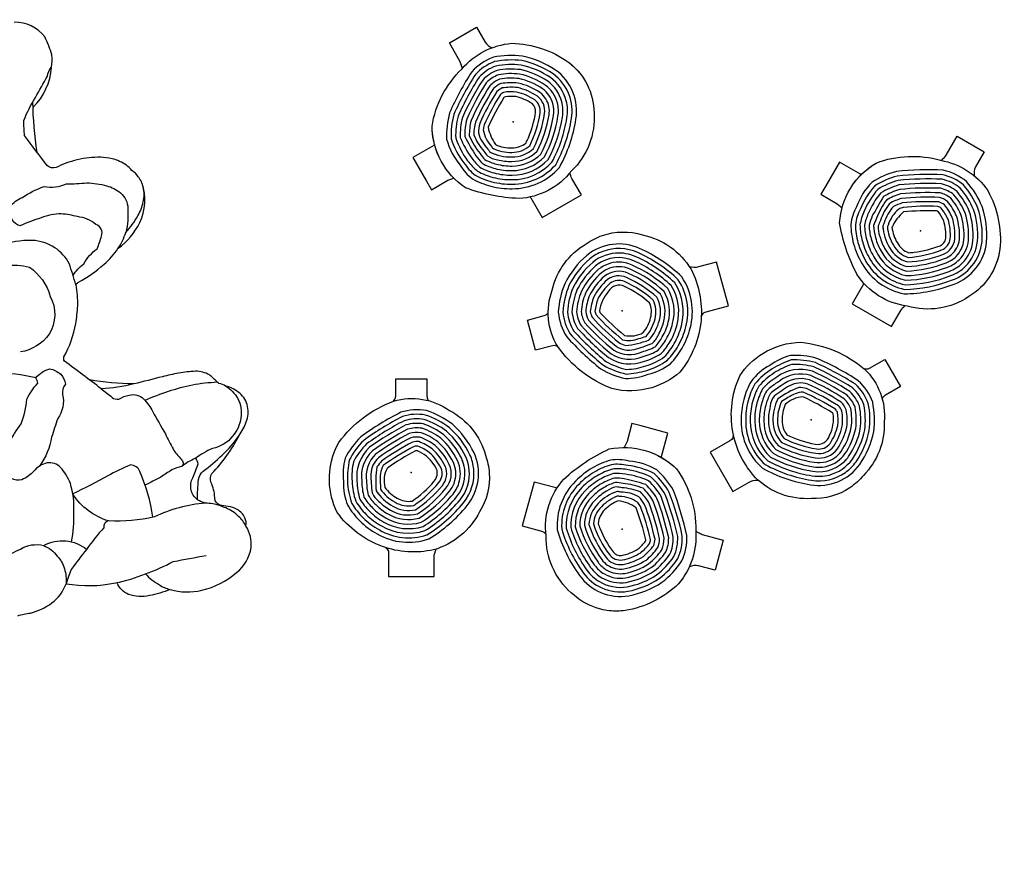
# Model space of a CAD drawing. Extents: x -13066 to 11593, y -10943 to 10353.
# Drawn here: x 983 to 3732, y 3141 to 5458 of the extents above; entities that cross this region are included whole.
import ezdxf

# ---------------------------------------------------------------- set-up
doc = ezdxf.new("R2010")
doc.units = 0
doc.header["$LTSCALE"] = 500
doc.header["$MEASUREMENT"] = 0
doc.layers.get('0').update_dxf_attribs({"linetype": 'CONTINUOUS'})
doc.layers.get('Defpoints').update_dxf_attribs({"linetype": 'CONTINUOUS'})
for name, color, linetype in [('PW_CHECK', 220, 'CONTINUOUS'), ('PW_DIMS_ASTM', 30, 'CONTINUOUS'), ('PW_STRUCTURE', 140, 'CONTINUOUS')]:
    doc.layers.add(name, color=color, linetype=linetype)
doc.styles.get("Standard").update_dxf_attribs({"font": 'tahoma.ttf', "width": 0.9})
doc.dimstyles.new('PW_Metric', dxfattribs={"dimtxt": 175, "dimasz": 120, "dimexe": 50, "dimexo": 100, "dimgap": 80, "dimtad": 0, "dimtih": 1, "dimtoh": 1, "dimlfac": 0.001, "dimrnd": 0.01, "dimzin": 0, "dimtxsty": 'Standard', "dimblk": 'DOT', "dimcen": 0.09, "dimse1": 1, "dimse2": 1, "dimadec": 0, "dimazin": 0, "dimtfac": 1, "dimtofl": 0, "dimtmove": 0, "dimatfit": 3, "dimfxl": 1, "dimtolj": 1, "dimtzin": 0, "dimarcsym": 0})

# ---------------------------------------------------------------- blocks, each defined once
blk = doc.blocks.new('_Dot')
at = {"color": 0, "linetype": 'ByBlock', "lineweight": -2}
blk.add_line((-0.5, 0), (-1, 0), dxfattribs=at)
at = {"color": 0, "linetype": 'ByBlock', "const_width": 0.5}
blk.add_lwpolyline([(-0.25, 0, 1), (0.25, 0, 1)], format="xyb", close=True, dxfattribs=at)
blk = doc.blocks.new('*D4')
at = {"layer": 'Defpoints', "color": 0, "transparency": 16777216}
for p in [(11533.3, 10238), (-12010.4, -2116.3), (11533.3, -2781.3)]:
    blk.add_point(p, dxfattribs=at)
at = {"layer": 'PW_DIMS_ASTM', "color": 0, "lineweight": -2, "transparency": 16777216}
for p, q in [((-11890.4, 10238), (-657.6, 10238)), ((11413.3, 10238), (180.5, 10238))]:
    blk.add_line(p, q, dxfattribs=at)
at = {"layer": 'PW_DIMS_ASTM', "color": 0, "lineweight": -2, "transparency": 16777216, "xscale": 120, "yscale": 120, "zscale": 120, "rotation": 180}
blk.add_blockref('_Dot', (-12010.4, 10238), dxfattribs=at)
at = {"layer": 'PW_DIMS_ASTM', "color": 0, "lineweight": -2, "transparency": 16777216, "xscale": 120, "yscale": 120, "zscale": 120}
blk.add_blockref('_Dot', (11533.3, 10238), dxfattribs=at)
at = {"layer": 'PW_DIMS_ASTM', "color": 0, "transparency": 16777216, "insert": (-238.6, 10238), "char_height": 175, "attachment_point": 5}
blk.add_mtext('\\A1;23,54M', dxfattribs=at)
blk = doc.blocks.new('*D5')
at = {"layer": 'Defpoints', "color": 0, "transparency": 16777216}
for p in [(-1912, 9628.4), (-12670.8, -10882.6), (1058.6, -10882.6)]:
    blk.add_point(p, dxfattribs=at)
at = {"layer": 'PW_DIMS_ASTM', "color": 0, "lineweight": -2, "transparency": 16777216}
for p, q in [((-12670.8, 9508.4), (-12670.8, -436)), ((-12670.8, -10762.6), (-12670.8, -818.2))]:
    blk.add_line(p, q, dxfattribs=at)
at = {"layer": 'PW_DIMS_ASTM', "color": 0, "lineweight": -2, "transparency": 16777216, "xscale": 120, "yscale": 120, "zscale": 120}
for p, rotation in [((-12670.8, 9628.4), 90), ((-12670.8, -10882.6), 270)]:
    blk.add_blockref('_Dot', p, dxfattribs=dict(at, rotation=rotation))
at = {"layer": 'PW_DIMS_ASTM', "color": 0, "transparency": 16777216, "insert": (-12670.8, -627.1), "char_height": 175, "attachment_point": 5}
blk.add_mtext('\\A1;20,51M', dxfattribs=at)

msp = doc.modelspace()

# ---------------------------------------------------------------- linework, layer by layer
at = {"layer": 'PW_CHECK'}
for p in [(2360.463, 5172.436), (3497.992, 4867.636), (2665.263, 4644.507), (3193.192, 4339.707), (2076.435, 4192.683), (2665.263, 4034.907)]:
    msp.add_point(p, dxfattribs=at)
at = {"layer": 'PW_STRUCTURE', "elevation": 1524}
for points in [[(977.54, 3793.036, -0.05018929), (1013.166, 3800.476, 0.09518448), (1072.837, 3828.588, 0.14855918), (1112.608, 3882.445, 0.09423568), (1250.689, 3884.8, 0.04338348), (1334.225, 3909.974, 0.08779889), (1373.044, 3879.521, 0.10959328), (1402.959, 3866.606, 0.13842955), (1491.82, 3864.401, 0.12235524), (1588.559, 3913.622, 0.17994537), (1629.231, 3983.366, 0.16476775), (1614.828, 4043.535, 0.08967342), (1594.092, 4070.308, 0.09865719), (1558.226, 4094.065, 0.00543024), (1541.625, 4100.617), (1541.625, 4100.617, 0.06462945), (1501.767, 4107.571, -0.11671025), (1479.611, 4117.087, -0.02941918), (1482.491, 4173.705, -0.15369065), (1495.504, 4196.716, 0.02884309), (1548.345, 4241.465, 0.05847343), (1595.367, 4296.326, 0.07413043), (1615.731, 4334.459, 0.14167157), (1619.396, 4377.146, 0.17152436), (1597.281, 4414.374, 0.11471885), (1557.888, 4434.515, 0.09931534), (1539.377, 4441.833, -0.00271527), (1534.54, 4444.93, 0.05658253), (1513.2, 4465.445, 0.14098351), (1473.899, 4475.658, 0.03402526), (1426.588, 4470.8, 0.00294375), (1381.558, 4460.6, -0.00477802), (1301.665, 4440.253, -0.05117589), (1210.646, 4426.796, 0.0057394), (1108.127, 4503.741, -0.24459165), (1106.683, 4515.854, 0.08168582), (1139.657, 4608.818, 0.02057725), (1145.082, 4658.442, 0.04630953), (1140.266, 4717.519, 0.01186444), (1145.462, 4723.503, 0.04996655), (1218.527, 4774.531, 0.06936845), (1257.304, 4818.418, 0.07281021), (1279.202, 4863.655, 0.0559217), (1313.002, 4909.898, 0.07075668), (1327.92, 4948.874, 0.12091454), (1327.99, 4989.788, 0.11453261), (1313.956, 5019.253, 0.11438909), (1295.881, 5036.824, 0.07658024), (1281.194, 5051.323, 0.07751755), (1241.159, 5069.504, 0.0137597), (1209.187, 5073.585, 0.00744639), (1176.721, 5072.368, 0.05836277), (1111.874, 5056.773, 0.01979613), (1084.594, 5044.785, -0.23878914), (1060.53, 5049.402, -0.00583519), (996.693, 5133.959, -0.01813129), (994.423, 5176.232, -0.04113427), (1026.833, 5240.338, -0.00270012), (1060.537, 5300.18, -0.13336196), (1071.473, 5324.799, 0.09642341), (1072.488, 5359.166, 0.05544776), (1053.085, 5409.859, 0.23362224), (967.927, 5450.693, 0.1155799)], [(1020.233, 5213.123, 0.1845586), (1071.649, 5324.81, -0.13333766)], [(1031.895, 5087.337, -0.03455723), (1019.735, 5227.577, -9.16081241)], [(1131.558, 4742.991, -0.09521233), (1161.839, 4775.917, -0.11107532), (1199.297, 4817.969, 0.01365524), (1211.647, 4853.494, 0.40965307), (1195.983, 4885.799, 0.14905094), (1144.05, 4907.624, 0.04506833), (1099.135, 4915.568, 0.08545357), (1042.809, 4904.47, 0.02192342), (983.114, 4881.961, -0.19509437), (962.172, 4899.262, -0.20320282), (955.744, 4935.404, -0.12540453), (990.712, 4961.073, -0.06886017), (1051.279, 4991.557, 0.13680875), (1113.301, 4998.965, 0.01811067), (1170.307, 5001.987, -0.0656239), (1225.494, 4993.498, -0.13073238), (1264.226, 4973.999, -0.21976076), (1285.049, 4930.644, -0.06560301), (1279.776, 4863.417, 1.20443495)], [(1257.754, 4819.143, 0.12048241), (1318.549, 4890.968, 0.18941261), (1324.823, 5000.351, -43.92500781)], [(1139.419, 4717.064, 0.02540951), (1121.099, 4776.759, 0.12514472), (1081.171, 4820.748, 0.12450253), (1017.59, 4841.388, 0.08843069), (926.076, 4826.515, 0.04416107), (829.919, 4784.73, -0.05355043)], [(793.702, 4614.937, 0.33409328), (818.028, 4620.947, 0.20115052), (839.309, 4653.629, -0.03436626), (871.638, 4721.737, -0.09536401), (942.548, 4770.093, -0.11244653), (1010.119, 4766.461, -0.17748549), (1068.235, 4685.06, -0.26639543), (1065.015, 4579.371, -0.19862108), (985.55, 4529.784, -0.69368455)], [(1127.992, 3998.953, 0.05311019), (1134.174, 4082.839, 0.08887763), (1124.387, 4162.64, 0.08520982), (1097.085, 4207.39, 0.23684982), (1059.718, 4219.972, 0.16811722), (1022.575, 4196.694, -0.09437376), (988.744, 4172.761, -0.47809677), (944.624, 4201.566, -0.10564624), (952.79, 4273.761, -0.04273032), (987.339, 4328.957, 0.05648461), (1003.123, 4397.482, -0.08236817), (1033.431, 4442.119, 0.09344772), (1028.304, 4457.517, -0.15842509), (1066.894, 4482.731, -0.11079205), (1097.522, 4467.774, -0.1664516), (1110.452, 4439.665, 0.23783817), (1102.949, 4410.761, -0.20912398), (1089.364, 4343.506, 0.00631097), (1072.236, 4291.772, -0.10901267), (1039.19, 4211.455, 7.99847727)], [(1028.593, 4457.055, 0.05786214), (912.342, 4471.174, -0.05336291), (822.825, 4479.277, 0.09683535), (707.438, 4455.558, 5.30169129)], [(1301.616, 4440.246, -0.04085685), (1177.61, 4451.584, -1.9575224)], [(1210.646, 4426.796, -0.00698909), (1240.977, 4402.795, 0.20401317), (1259.956, 4397.874, -0.08470392), (1288.936, 4409.485, -0.23694332), (1328.978, 4398.829, -0.06864112), (1354.408, 4362.745, -0.00174489), (1389.774, 4300.785, 0.02475301), (1411.223, 4258.682, 0.03967429), (1434.088, 4229.895, -0.43895262), (1435.834, 4209.597, 0.05579098), (1407.602, 4200.302, -0.00095575), (1376.905, 4180.21, -0.02339223), (1332.861, 4157.729, 4.00820792)], [(1534.54, 4444.93, 0.03289299), (1465.486, 4437.411, 0.04939658), (1332.66, 4394.353, 0.69855334)], [(1557.888, 4434.515, -0.12692532), (1592.063, 4399.887, -0.15569408), (1600.302, 4345.437, -0.15269958), (1576.994, 4294.236, -0.18892121), (1521.023, 4260.311, 0.04789457), (1473.209, 4232.18, 36.96563173)], [(1614.274, 4044.459, 0.16082726), (1612.023, 4066.429, 0.16629206), (1590.314, 4089.691, 0.06409163), (1564.799, 4098.442, -0.02326976), (1541.454, 4102.249, -0.18484848), (1529.111, 4114.166, 0.02727902), (1528.08, 4118.276, 0.08535653), (1519.766, 4160.234, -0.2861492), (1519.796, 4190.35, 0.0773506), (1595.369, 4296.32, 72.05816342)], [(1355.15, 4068.737, 0.05906536), (1318.636, 4195.373, 0.31257316), (1292.166, 4214.236, 0.02356213), (1228.718, 4183.55, -0.01086437), (1131.22, 4133.004, -3.28779039)], [(1479.611, 4117.087, -0.18288016), (1461.215, 4145.912, -0.16967551), (1466.162, 4177.84, 0.01878598), (1481.017, 4216.795, 0.19013534), (1473.209, 4232.18, 0.07972054), (1435.834, 4209.597, -4.38435044)], [(1231.165, 4057.786, -0.17713742), (1131.22, 4133.004, -2.76987259)], [(1501.767, 4107.571, 0.08816245), (1358.923, 4069.209, -0.07053666), (1231.165, 4057.786, 0.44636156), (1218.007, 4038.621, 0.03512714), (1169.656, 3978.199, 0.01160594), (1126.684, 3921.991, 0.01091339), (1112.608, 3882.445, -0.78926035)], [(896.065, 3952.924, 0.1865364), (934.501, 3951.901, -0.04340396), (984.805, 3979.146, -0.1940603), (1049.953, 3989.338, -0.13352768), (1087.833, 3959.519, -0.12977231), (1107.737, 3924.266, -0.09899944), (1112.608, 3882.445, 2.65219572)], [(1049.953, 3989.338, -0.30065669), (1170.041, 3978.293, -90.66588127)], [(1334.225, 3909.974, 0.03777763), (1411.743, 3944.354, -0.00043397), (1503.348, 3961.549, -1.80119124)], [(1402.848, 3866.628, -0.0555788), (1345.048, 3849.046, -0.14055723), (1287.208, 3852.489, -0.19651765), (1254.392, 3885.714, 82.29769504)]]:
    msp.add_lwpolyline(points, format="xyb", dxfattribs=at)
at = {"layer": 'PW_STRUCTURE'}
for points in [[(2219.113, 5321.672), (2217.026, 5328.792, 0.01274235), (2213.16, 5340.436), (2182.613, 5393.346), (2258.147, 5436.955), (2282.284, 5395.15, 0.16436008), (2302.443, 5379.516)], [(2151.341, 5080.143, -0.09832186), (2134.238, 5160.231, -0.16188583), (2217.695, 5320.018, -0.19832055), (2356.994, 5391.746, -0.15175725), (2515.61, 5338.916, -0.05998313), (2546.719, 5308.415, -0.05998313)], [(2515.61, 5338.916, -0.22814639), (2586.705, 5197.728, -0.2221511), (2523.512, 5035.187, -0.22006761), (2376.623, 4958.4, -0.08022433), (2227.736, 4988.39, -0.24679418), (2134.238, 5160.231)], [(2527.735, 5255.443, 0.14196906), (2479.353, 5316.899, 0.09901335), (2387.144, 5355.86, 0.08253667), (2305.548, 5352.845, 0.1246188), (2245.475, 5312.55, 0.03965004), (2183.084, 5197.158, 0.07987981), (2175.077, 5123.587)], [(2516.907, 5248.279, 0.1468011), (2472.081, 5306.486, 0.09835497), (2385.056, 5343.323, 0.08106584), (2308.98, 5340.582, 0.12109286), (2255.58, 5304.789, 0.03904435), (2195.086, 5192.894, 0.07757145), (2187.708, 5125.32)], [(2509.024, 5231.215, 0.17575489), (2464.805, 5296.075, 0.09761913), (2382.967, 5330.786, 0.07940607), (2312.433, 5328.319, 0.11696228), (2265.663, 5296.992, 0.03839992), (2207.097, 5188.649, 0.07492922), (2200.342, 5127.117)], [(2496.583, 5228.597, 0.17392637), (2457.526, 5285.666, 0.09679091), (2380.879, 5318.247, 0.07751703), (2315.912, 5316.057, 0.11204665), (2275.721, 5289.152, 0.03771156), (2219.118, 5184.425, 0.07185507), (2212.981, 5129.006)], [(2484.141, 5225.969, 0.17163186), (2450.241, 5275.262, 0.09585116), (2378.792, 5305.706, 0.07534542), (2319.424, 5303.794, 0.10608243), (2285.747, 5281.26, 0.03697278), (2231.152, 5180.224, 0.06819436), (2225.628, 5131.038)], [(2471.698, 5223.324, 0.16866365), (2442.948, 5264.862, 0.09477467), (2376.704, 5293.164, 0.07281884), (2322.981, 5291.532, 0.09866704), (2295.735, 5273.304, 0.0361752), (2243.199, 5176.049, 0.06366969), (2238.288, 5133.313)], [(2452.234, 5236.459, 0.09606401), (2435.645, 5254.468, 0.09352735), (2374.617, 5280.619, 0.06983564), (2326.598, 5279.27, 0.08914928), (2305.674, 5265.266, 0.03530762), (2255.262, 5171.905, 0.05764086), (2250.975, 5136.107)], [(2448.618, 5195.551, 0.27394737), (2428.327, 5244.084, 0.09206132), (2372.53, 5268.072, 0.0662465), (2330.303, 5267.008, 0.07639228), (2315.547, 5257.121, 0.0343543), (2267.343, 5167.797)], [(2436.05, 5197.383, 0.27132541), (2420.985, 5233.715, 0.09030538), (2370.444, 5255.521, 0.06181776), (2334.142, 5254.746, 0.05818755), (2325.331, 5248.824, 0.03329148), (2279.446, 5163.729)], [(2298.364, 4992.786, 0.06869061), (2358.14, 4985.556, 0.21600747), (2490.074, 5045.341, 0.08656885), (2536.122, 5179.71, 0.1381603), (2527.735, 5255.443, 0.10310376)], [(2423.509, 5199.417, 0.26458734), (2413.602, 5223.373, 0.08814293), (2368.359, 5242.966, 0.05614604), (2338.205, 5242.485, 0.02948863), (2334.977, 5240.301, 0.03275063), (2290.776, 5157.966)], [(2301.457, 5005.104, 0.06899836), (2358.034, 4998.256, 0.21397906), (2479.618, 5052.688, 0.085717), (2523.586, 5181.745, 0.13311654), (2516.907, 5248.279, 0.09602765)], [(2304.549, 5017.423, 0.0693475), (2357.928, 5010.956, 0.21166496), (2469.175, 5060.069, 0.0847878), (2511.05, 5183.781, 0.10423307), (2509.024, 5231.215, 0.08731139)], [(2307.642, 5029.742, 0.06974702), (2357.824, 5023.656, 0.2089974), (2458.745, 5067.49, 0.08376923), (2498.515, 5185.82, 0.10570346), (2496.583, 5228.597, 0.0762903)], [(2310.734, 5042.061, 0.07020874), (2357.722, 5036.356, 0.20588444), (2448.333, 5074.958, 0.08264633), (2485.98, 5187.86, 0.10755329), (2484.141, 5225.969, 0.0618666)], [(2316.92, 5066.7, 0.07138806), (2357.523, 5061.757, 0.19775231), (2427.578, 5090.083, 0.08000633), (2460.911, 5191.952, 0.18212634), (2452.234, 5236.459, 0.01279221)], [(2303.521, 5098.615, 0.11761643), (2357.34, 5087.16, 0.18530289), (2406.96, 5105.588, 0.07770747), (2436.05, 5197.383, 0.06229572)], [(2313.827, 5054.38, 0.07074849), (2357.621, 5049.057, 0.20219782), (2437.942, 5082.484, 0.08140018), (2473.445, 5189.904, 0.1099539), (2471.698, 5223.324, 0.04206118)], [(2403.284, 5127.968, 0.06215315), (2423.481, 5199.201)], [(2231.152, 5180.224, 0.06819436), (2225.628, 5131.038, 0.01455496), (2256.841, 5077.12, 0.01789881)], [(2243.199, 5176.049, 0.06366969), (2238.288, 5133.313, 0.06147552), (2268.428, 5083.81, -0.02176139)], [(2255.262, 5171.905, 0.05764086), (2250.975, 5136.107, 0.08140276), (2279.288, 5090.08, -0.02666036)], [(2296.076, 5088.113, 0.12146688), (2357.429, 5074.458, 0.19226875), (2417.247, 5097.774, 0.07964484), (2448.618, 5195.551, 0.07964484)], [(2267.343, 5167.797, 0.04642643), (2263.792, 5141.314, 0.12863443), (2290.295, 5096.435, -0.00738077)], [(2279.446, 5163.729, 0.02571759), (2277.223, 5150.395, 0.14775637), (2301.128, 5102.689, -0.0124923)], [(2290.776, 5157.966, 0.10692614), (2311.79, 5108.845, 0.01252536)], [(2175.077, 5123.587, 0.11145287), (2212.78, 5051.681)], [(2187.708, 5125.32, 0.08790427), (2223.442, 5057.837, 0.06353012)], [(2200.342, 5127.117, 0.07672869), (2233.684, 5063.75)], [(2212.981, 5129.006, 0.06612496), (2245.42, 5070.526, 0.0635151)], [(2311.818, 5108.783, 0.11068384), (2357.257, 5099.862, 0.17609501), (2396.733, 5113.567, 0.01323137), (2403.284, 5127.968, 0.01323137)], [(3556.559, 5064.666), (3561.682, 5070.034, 0.01274235), (3569.833, 5079.204), (3600.381, 5132.114), (3675.915, 5088.504), (3651.778, 5046.698, 0.16436008), (3648.319, 5021.423)], [(2279.288, 5090.08, 0.02492408), (2288.915, 5077.5, 0.12839942), (2316.92, 5066.7)], [(2290.295, 5096.435, 0.0100524), (2296.076, 5088.113, 0.01883367), (2305.09, 5084.054)], [(2301.128, 5102.689, -0.00385507), (2303.521, 5098.615, 0.01082627), (2308.205, 5096.511)], [(2311.79, 5108.845, 0.00263998), (2311.818, 5108.783)], [(2233.684, 5063.75, 0.05562346), (2261.249, 5034.666, 0.06003798), (2304.549, 5017.423)], [(2245.42, 5070.526, 0.04889992), (2268.088, 5045.405, 0.05861402), (2307.642, 5029.742)], [(2256.841, 5077.12, 0.04118544), (2274.965, 5056.129, 0.05691629), (2310.734, 5042.061)], [(2268.428, 5083.81, 0.02907668), (2281.898, 5066.831, 0.05484942), (2313.827, 5054.38)], [(3313.503, 5002.594, -0.09832186), (3374.31, 5057.45, -0.16188583), (3554.419, 5065.068, -0.19832055), (3686.186, 4980.295, -0.15175725), (3719.741, 4816.515, -0.05998313), (3708.882, 4774.323, -0.05998313)], [(2212.78, 5051.681, 0.10890491), (2247.647, 5013.159, 0.06230065), (2298.364, 4992.786)], [(2223.442, 5057.837, 0.08621512), (2254.438, 5023.917, 0.06125196), (2301.457, 5005.104)], [(3719.741, 4816.515, -0.22814639), (3633.017, 4684.351, -0.2221511), (3460.656, 4657.807, -0.22006761), (3320.712, 4746.623, -0.08022433), (3272.24, 4890.557, -0.24679418), (3374.31, 5057.45)], [(3653.515, 4764.278, 0.14196906), (3682.546, 4836.906, 0.09901335), (3670.183, 4936.241, 0.08253667), (3626.773, 5005.398, 0.1246188), (3561.84, 5037.275, 0.03965004), (3430.713, 5033.612, 0.07987981), (3362.995, 5003.761)], [(2408.615, 4962.591, -0.04123384), (2409.696, 4960.471), (2441.569, 4905.266), (2551.388, 4968.67), (2525.086, 5014.228, -0.09573873), (2519.56, 5030.219, -0.09573873)], [(3362.995, 5003.761, 0.11145287), (3319.575, 4935.156)], [(3641.896, 4770.073, 0.1468011), (3669.892, 4837.997, 0.09835497), (3658.281, 4931.782, 0.08106584), (3617.87, 4996.294, 0.12109286), (3560.172, 5024.644, 0.03904435), (3433.021, 5021.086, 0.07757145), (3370.811, 4993.689)], [(3623.177, 4768.368, 0.17575489), (3657.238, 4839.092, 0.09761913), (3646.379, 4927.321, 0.07940607), (3608.976, 4987.173, 0.11696228), (3558.461, 5012.013, 0.03839992), (3435.35, 5008.562, 0.07492922), (3378.685, 4983.646)], [(3370.811, 4993.689, 0.08790427), (3330.236, 4929, 0.06353012)], [(3378.685, 4983.646, 0.07672869), (3340.478, 4923.087)], [(3440.081, 4983.516, 0.06819436), (3394.723, 4963.708, 0.01455496), (3363.635, 4909.717, 0.01789881)], [(3614.689, 4777.833, 0.17392637), (3644.584, 4840.192, 0.09679091), (3634.476, 4922.86, 0.07751703), (3600.096, 4978.029, 0.11204665), (3556.701, 4999.383, 0.03771156), (3437.702, 4996.038, 0.07185507), (3386.64, 4973.644)], [(3606.192, 4787.294, 0.17163186), (3631.931, 4841.299, 0.09585116), (3622.572, 4918.398, 0.07534542), (3591.232, 4968.856, 0.10608243), (3554.879, 4986.754, 0.03697278), (3440.081, 4983.516, 0.06819436), (3394.723, 4963.708)], [(3386.64, 4973.644, 0.06612496), (3352.214, 4916.311, 0.0635151)], [(3442.49, 4970.996, 0.06366969), (3403.024, 4953.882, 0.06147552), (3375.223, 4903.027, -0.02176139)], [(3444.933, 4958.477, 0.05764086), (3411.787, 4944.291, 0.08140276), (3386.083, 4896.757, -0.02666036)], [(3597.68, 4796.747, 0.16866365), (3619.278, 4842.415, 0.09477467), (3610.666, 4913.935, 0.07281884), (3582.391, 4959.644, 0.09866704), (3552.983, 4974.126, 0.0361752), (3442.49, 4970.996, 0.06366969), (3403.024, 4953.882)], [(3599.324, 4820.172, 0.09606401), (3606.625, 4843.543, 0.09352735), (3598.759, 4909.47, 0.06983564), (3573.581, 4950.38, 0.08914928), (3550.991, 4961.5, 0.03530762), (3444.933, 4958.477, 0.05764086), (3411.787, 4944.291)], [(3562.088, 4802.849, 0.27394737), (3593.974, 4844.688, 0.09206132), (3586.849, 4905.003, 0.0662465), (3564.814, 4941.041, 0.07639228), (3548.874, 4948.876, 0.0343543), (3447.415, 4945.96)], [(3319.575, 4935.156, 0.10890491), (3303.647, 4885.699, 0.06230065), (3311.361, 4831.59)], [(3330.236, 4929, 0.08621512), (3316.358, 4885.197, 0.06125196), (3323.576, 4835.071)], [(3340.478, 4923.087, 0.05562346), (3329.073, 4884.673, 0.06003798), (3335.79, 4838.552)], [(3447.415, 4945.96, 0.04642643), (3422.705, 4935.794, 0.12863443), (3397.089, 4890.402, -0.00738077)], [(3449.943, 4933.446, 0.02571759), (3437.285, 4928.703, 0.14775637), (3407.922, 4884.148, -0.0124923)], [(3557.391, 4814.649, 0.27132541), (3581.323, 4845.862, 0.09030538), (3574.937, 4900.535, 0.06181776), (3556.115, 4931.586, 0.05818755), (3546.581, 4936.256, 0.03329148), (3449.943, 4933.446)], [(3552.882, 4826.527, 0.26458734), (3568.675, 4847.085, 0.08814293), (3563.021, 4896.063, 0.05614604), (3547.528, 4921.937, 0.02948863), (3544.023, 4923.64, 0.03275063), (3450.618, 4920.752)], [(3352.214, 4916.311, 0.04889992), (3341.793, 4884.12, 0.05861402), (3348.005, 4842.034)], [(3363.635, 4909.717, 0.04118544), (3354.519, 4883.526, 0.05691629), (3360.22, 4845.515)], [(3375.223, 4903.027, 0.02907668), (3367.253, 4882.873, 0.05484942), (3372.435, 4848.996)], [(3386.083, 4896.757, 0.02492408), (3380.002, 4882.13, 0.12839942), (3384.651, 4852.478)], [(3450.618, 4920.752, 0.10692614), (3418.584, 4877.993, 0.01252536)], [(3397.089, 4890.402, 0.0100524), (3392.773, 4881.236, 0.01883367), (3393.765, 4871.4)], [(3392.773, 4881.236, 0.12146688), (3411.624, 4821.275, 0.19226875), (3461.725, 4781.129, 0.07964484), (3562.088, 4802.849, 0.07964484)], [(3407.922, 4884.148, -0.00385507), (3405.591, 4880.038, 0.01082627), (3406.11, 4874.93)], [(3405.591, 4880.038, 0.11761643), (3422.579, 4827.703, 0.18530289), (3463.349, 4793.944, 0.07770747), (3557.391, 4814.649, 0.06229572)], [(3418.584, 4877.993, 0.00263998), (3418.545, 4877.937)], [(3418.545, 4877.937, 0.11068384), (3433.539, 4834.125, 0.17609501), (3465.146, 4806.791, 0.01323137), (3480.892, 4808.318, 0.01323137)], [(2747.621, 4429.904, -0.13531425), (2635.899, 4427.493, -0.14624558), (2485.324, 4544.684, -0.2298558), (2469.926, 4702.579, -0.20792801), (2564.759, 4831.851, -0.07138735), (2610.04, 4855.048, -0.0361401)], [(2610.04, 4855.048, -0.15958064), (2721.5, 4856.655, -0.21018509), (2857.462, 4760.523, -0.13788718), (2885.556, 4619.896, -0.15023737), (2826.084, 4473.329, -0.10787739), (2747.621, 4429.904)], [(3335.79, 4838.552, 0.0693475), (3356.879, 4789.091, 0.21166496), (3455.036, 4717.306, 0.0847878), (3583.111, 4742.896, 0.10423307), (3623.177, 4768.368, 0.08731139)], [(3348.005, 4842.034, 0.06974702), (3367.826, 4795.531, 0.2089974), (3456.247, 4730.048, 0.08376923), (3578.609, 4754.771, 0.10570346), (3614.689, 4777.833, 0.0762903)], [(3360.22, 4845.515, 0.07020874), (3378.773, 4801.97, 0.20588444), (3457.509, 4742.799, 0.08264633), (3574.109, 4766.647, 0.10755329), (3606.192, 4787.294, 0.0618666)], [(3372.435, 4848.996, 0.07074849), (3389.722, 4808.407, 0.20219782), (3458.831, 4755.561, 0.08140018), (3569.611, 4778.525, 0.1099539), (3597.68, 4796.747, 0.04206118)], [(3384.651, 4852.478, 0.07138806), (3400.672, 4814.843, 0.19775231), (3460.23, 4768.336, 0.08000633), (3565.118, 4790.403, 0.18212634), (3599.324, 4820.172, 0.01279221)], [(2638.432, 4830.257, 0.14196906), (2566.549, 4799.429, 0.09901335), (2505.05, 4720.446, 0.08253667), (2486.843, 4640.85, 0.1246188), (2510.218, 4572.395, 0.03965004), (2605.529, 4482.264, 0.07987981), (2674.521, 4455.489)], [(2821.676, 4546.896, 0.06899836), (2842.935, 4599.773, 0.21397906), (2821.825, 4731.303, 0.085717), (2708.546, 4807.175, 0.19826125), (2611.081, 4810.585, 0.13097976)], [(2832.775, 4540.721, 0.06869061), (2855.229, 4596.588, 0.21600747), (2831.628, 4739.501, 0.08656885), (2713.756, 4818.757, 0.1381603), (2638.432, 4830.257, 0.1347725)], [(3311.361, 4831.59, 0.06869061), (3334.988, 4776.208, 0.21600747), (3452.73, 4691.842, 0.08656885), (3592.121, 4719.148, 0.1381603), (3653.515, 4764.278, 0.10310376)], [(3323.576, 4835.071, 0.06899836), (3345.933, 4782.65, 0.21397906), (3453.866, 4704.571, 0.085717), (3587.616, 4731.022, 0.13311654), (3641.896, 4770.073, 0.09602765)], [(3480.892, 4808.318, 0.06215315), (3552.68, 4826.444)], [(2611.081, 4810.585, 0.08256221), (2574.725, 4789.71, 0.09835497), (2516.619, 4715.184, 0.08106584), (2499.577, 4640.991, 0.12109286), (2520.329, 4580.147, 0.03904435), (2612.754, 4492.753, 0.07757145), (2676.116, 4468.138)], [(2656.993, 4805.912, 0.17575489), (2582.898, 4779.988, 0.09761913), (2528.189, 4709.922, 0.07940607), (2512.315, 4641.153, 0.11696228), (2530.47, 4587.869, 0.03839992), (2619.963, 4503.256, 0.07492922), (2677.65, 4480.806)], [(2799.479, 4559.247, 0.06974702), (2818.346, 4606.145, 0.2089974), (2802.126, 4714.972, 0.08376923), (2698.121, 4784.013, 0.27383056), (2594.374, 4772.841, 0.12052407)], [(2810.577, 4553.072, 0.0693475), (2830.64, 4602.958, 0.21166496), (2811.993, 4723.125, 0.0847878), (2703.334, 4795.593, 0.126338), (2646.957, 4805.589, 0.126338)], [(2604.494, 4779.509, 0.03986007), (2591.068, 4770.262, 0.09679091), (2539.76, 4704.66, 0.07751703), (2525.06, 4641.339, 0.11204665), (2540.646, 4595.555, 0.03771156), (2627.155, 4513.775, 0.24274404), (2727.709, 4504.218)], [(2655.62, 4780.52, 0.17163186), (2599.232, 4760.532, 0.09585116), (2551.333, 4699.398, 0.07534542), (2537.814, 4641.558, 0.10608243), (2550.864, 4603.197, 0.03697278), (2634.328, 4524.311, 0.2483607), (2724.261, 4517.086, 0.06409459)], [(2654.954, 4767.816, 0.16866365), (2607.39, 4750.796, 0.09477467), (2562.907, 4694.135, 0.07281884), (2550.579, 4641.82, 0.09866704), (2561.134, 4610.785, 0.0361752), (2641.478, 4534.868, 0.25474393), (2720.742, 4530.218, 0.05170352)], [(2788.38, 4565.423, 0.07020874), (2806.052, 4609.333, 0.20588444), (2792.217, 4706.848, 0.08264633), (2692.905, 4772.433, 0.11302504), (2653.68, 4780.498, 0.11302504)], [(2777.281, 4571.599, 0.07074849), (2793.758, 4612.523, 0.20219782), (2782.258, 4698.759, 0.08140018), (2687.687, 4760.854, 0.1099539), (2654.954, 4767.816, 0.10297249)], [(2886.082, 4628.591), (2889.31, 4634.477, -0.23987206), (2900.145, 4641.864), (2961.719, 4658.362), (2928.898, 4780.849), (2878.085, 4767.234, -0.14462228), (2852.83, 4767.877)], [(2615.54, 4741.052, 0.09352735), (2574.484, 4688.872, 0.06983564), (2563.36, 4642.141, 0.08914928), (2571.47, 4618.305, 0.03530762), (2648.603, 4545.447, 0.20991725), (2698.875, 4536.579, 0.03700252)], [(2623.676, 4731.296, 0.09206132), (2586.064, 4683.609, 0.0662465), (2576.163, 4642.546, 0.07639228), (2581.894, 4625.734, 0.0343543), (2655.698, 4556.053)], [(2766.181, 4577.774, 0.07138806), (2781.464, 4615.716, 0.19775231), (2772.236, 4690.714, 0.08000633), (2682.465, 4749.277, 0.28314418), (2615.54, 4741.052, 0.08876152)], [(2740.103, 4563.183, 0.12146688), (2769.172, 4618.912, 0.19226875), (2762.132, 4682.726, 0.07843236), (2677.237, 4737.703, 0.2821064), (2623.676, 4731.296, 0.06702176)], [(2731.886, 4573.093, 0.11761643), (2756.88, 4622.113, 0.18530289), (2751.923, 4674.812, 0.07663378), (2672.002, 4726.132, 0.28052643), (2631.791, 4721.521, 0.02900421)], [(2631.791, 4721.521, 0.09030538), (2597.647, 4678.346, 0.06181776), (2589, 4643.08, 0.05818755), (2592.44, 4633.036, 0.03498204), (2666.557, 4563.579, 0.03498204)], [(2672.046, 4712.7, 0.38942392), (2627.04, 4699.058, 5.2586653)], [(2724.212, 4583.739, 0.11068384), (2744.59, 4625.321, 0.17609501), (2741.568, 4666.999, 0.06596568), (2672.046, 4712.7, 0.03363484)], [(3340.338, 4721.013, -0.04123384), (3339.042, 4719.016), (3307.17, 4663.811), (3416.989, 4600.407), (3443.291, 4645.965, -0.09573873), (3454.377, 4658.746, -0.09573873)], [(2627.04, 4699.058, 0.15225003), (2601.895, 4643.831, 0.02948863), (2603.169, 4640.148, 0.03275063), (2671.258, 4576.143)], [(2485.102, 4545.048), (2478.885, 4546.9, 0.12721626), (2470.473, 4547.208), (2423.247, 4534.554), (2400.673, 4618.801), (2447.302, 4631.295, 0.14738384), (2458.624, 4638.307, 0.14738384)], [(2666.557, 4563.579, 0.14357396), (2711.939, 4567.018, -0.01701693), (2731.886, 4573.093, 0.01082627), (2735.131, 4577.072)], [(2671.258, 4576.143, 0.18515184), (2724.212, 4583.739)], [(2674.509, 4547.732, 0.06715347), (2740.103, 4563.183, 0.01883367), (2746.356, 4570.84)], [(2698.875, 4536.579, 0.02967023), (2748.501, 4553.52, 0.12839942), (2766.181, 4577.774)], [(2720.742, 4530.218, 0.0521159), (2756.99, 4543.98, 0.05484942), (2777.281, 4571.599)], [(2724.261, 4517.086, 0.06671636), (2765.533, 4534.514, 0.05691629), (2788.38, 4565.423)], [(2655.698, 4556.053, 0.03570861), (2674.509, 4547.732, 0.03570861)], [(2727.709, 4504.218, 0.07375997), (2774.112, 4525.095, 0.05861402), (2799.479, 4559.247)], [(2731.274, 4490.912, 0.07952499), (2782.715, 4515.71, 0.06003798), (2810.577, 4553.072)], [(2734.006, 4478.129, 0.07359762), (2791.335, 4506.348, 0.06125196), (2821.676, 4546.896)], [(2737.422, 4467.561, 0.11361479), (2799.969, 4497.005, 0.06230065), (2832.775, 4540.721)], [(3058.097, 4525.681, -0.13531425), (3165.389, 4556.926, -0.14624558), (3341.165, 4482.7, -0.2298558), (3396.904, 4334.17, -0.20792801), (3338.76, 4184.758, -0.07138735), (3301.026, 4150.632, -0.0361401)], [(3301.026, 4150.632, -0.15958064), (3193.78, 4120.232, -0.21018509), (3037.57, 4177.898, -0.13788718), (2974.036, 4306.463, -0.15023737), (2993.548, 4463.428, -0.10787739), (3058.097, 4525.681)], [(3135.329, 4519.888, 0.09402563), (3077.695, 4491.946, 0.04582865)], [(3267.185, 4167.23, 0.14196906), (3328.64, 4215.612, 0.09901335), (3367.601, 4307.821, 0.08253667), (3364.586, 4389.417, 0.1246188), (3324.291, 4449.49, 0.03965004), (3208.899, 4511.881, 0.07987981), (3135.329, 4519.888)], [(2677.65, 4480.806, 0.0752339), (2731.274, 4490.912, 0.02009605)], [(3077.695, 4491.946, 0.11361479), (3024.9, 4447.318, 0.06230065), (3004.527, 4396.601)], [(3083.73, 4482.623, 0.07359762), (3035.658, 4440.527, 0.06125196), (3016.846, 4393.508)], [(3137.062, 4507.257, 0.0474829), (3083.73, 4482.623, 0.02560201)], [(3138.859, 4494.623, 0.0752339), (3089.677, 4470.983, 0.02009605)], [(3288.513, 4193.311, 0.08256221), (3318.227, 4222.884, 0.09835497), (3355.065, 4309.909, 0.08106584), (3352.323, 4385.985, 0.12109286), (3316.53, 4439.385, 0.03904435), (3204.636, 4499.879, 0.07757145), (3137.062, 4507.257)], [(3242.956, 4185.941, 0.17575489), (3307.816, 4230.159, 0.09761913), (3342.527, 4311.997, 0.07940607), (3340.061, 4382.532, 0.11696228), (3308.733, 4429.302, 0.03839992), (3200.39, 4487.868, 0.07492922), (3138.859, 4494.623)], [(3341.473, 4482.406), (3347.957, 4482.225, 0.12721626), (3356.162, 4484.105), (3398.504, 4508.551), (3442.114, 4433.017), (3400.308, 4408.88, 0.14738384), (3391.185, 4399.177, 0.14738384)], [(2026.994, 4392.447), (2030.393, 4397.972, 0.12721626), (2032.867, 4406.018), (2032.867, 4454.91), (2120.086, 4454.91), (2120.086, 4406.637, 0.14738384), (2123.929, 4393.885, 0.14738384)], [(2674.521, 4455.489, 0.09402563), (2737.422, 4467.561, 0.04582865)], [(2676.116, 4468.138, 0.0474829), (2734.006, 4478.129, 0.02560201)], [(3089.677, 4470.983, 0.07952499), (3046.408, 4433.716, 0.06003798), (3029.164, 4390.416)], [(3096.565, 4459.053, 0.07375997), (3057.147, 4426.877, 0.05861402), (3041.483, 4387.323)], [(3286.832, 4225.033, 0.03986007), (3297.408, 4237.439, 0.09679091), (3329.988, 4314.085, 0.07751703), (3327.798, 4379.053, 0.11204665), (3300.893, 4419.244, 0.03771156), (3196.166, 4475.847, 0.24274404), (3096.565, 4459.053)], [(3237.71, 4210.824, 0.17163186), (3287.003, 4244.724, 0.09585116), (3317.448, 4316.173, 0.07534542), (3315.535, 4375.541, 0.10608243), (3293.002, 4409.218, 0.03697278), (3191.965, 4463.813, 0.2483607), (3103.226, 4447.516, 0.06409459)], [(3235.065, 4223.267, 0.16866365), (3276.603, 4252.017, 0.09477467), (3304.905, 4318.261, 0.07281884), (3303.273, 4371.984, 0.09866704), (3285.046, 4399.23, 0.0361752), (3187.791, 4451.765, 0.25474393), (3110.024, 4435.742, 0.05170352)], [(3103.226, 4447.516, 0.06671636), (3067.87, 4420, 0.05691629), (3053.802, 4384.231)], [(3110.024, 4435.742, 0.0521159), (3078.573, 4413.067, 0.05484942), (3066.122, 4381.138)], [(3132.792, 4435.258, 0.02967023), (3089.242, 4406.05, 0.12839942), (3078.441, 4378.045)], [(3159.214, 4430.791, 0.06715347), (3099.855, 4398.889, 0.01883367), (3095.796, 4389.875)], [(3266.21, 4259.32, 0.09352735), (3292.361, 4320.348, 0.06983564), (3291.011, 4368.366, 0.08914928), (3277.008, 4389.291, 0.03530762), (3183.647, 4439.702, 0.20991725), (3132.792, 4435.258, 0.03700252)], [(3179.538, 4427.621, 0.03570861), (3159.214, 4430.791, 0.03570861)], [(3255.826, 4266.638, 0.09206132), (3279.813, 4322.435, 0.0662465), (3278.749, 4364.661, 0.07639228), (3268.862, 4379.417, 0.0343543), (3179.538, 4427.621)], [(1847.828, 4168.674, -0.13531425), (1874.416, 4277.214, -0.14624558), (2026.585, 4392.327, -0.2298558), (2183.085, 4366.334, -0.20792801), (2283.408, 4241.274, -0.07138735), (2294.095, 4191.532, -0.0361401)], [(3099.855, 4398.889, 0.12146688), (3086.2, 4337.536, 0.19226875), (3109.516, 4277.718, 0.07843236), (3205.747, 4246.587, 0.2821064), (3255.826, 4266.638, 0.06702176)], [(3170.997, 4417.542, 0.14357396), (3128.051, 4402.474, -0.01701693), (3110.356, 4391.443, 0.01082627), (3108.252, 4386.76)], [(3169.708, 4404.189, 0.18515184), (3120.525, 4383.147)], [(3244.232, 4296.907, 0.15225003), (3254.227, 4356.76, 0.02948863), (3252.042, 4359.987, 0.03275063), (3169.708, 4404.189)], [(3245.457, 4273.98, 0.09030538), (3267.263, 4324.521, 0.06181776), (3266.488, 4360.823, 0.05818755), (3260.566, 4369.634, 0.03498204), (3170.997, 4417.542, 0.03498204)], [(3004.527, 4396.601, 0.06869061), (2997.297, 4336.825, 0.21600747), (3057.082, 4204.891, 0.08656885), (3191.451, 4158.843, 0.1381603), (3267.185, 4167.23, 0.1347725)], [(3016.846, 4393.508, 0.06899836), (3009.997, 4336.931, 0.21397906), (3064.43, 4215.347, 0.085717), (3193.486, 4171.379, 0.19826125), (3288.513, 4193.311, 0.13097976)], [(3029.164, 4390.416, 0.0693475), (3022.697, 4337.037, 0.21166496), (3071.811, 4225.79, 0.0847878), (3195.523, 4183.915, 0.126338), (3252.566, 4188.851, 0.126338)], [(3041.483, 4387.323, 0.06974702), (3035.397, 4337.141, 0.2089974), (3079.231, 4236.22, 0.08376923), (3197.561, 4196.45, 0.27383056), (3294.881, 4234.093, 0.12052407)], [(3053.802, 4384.231, 0.07020874), (3048.098, 4337.243, 0.20588444), (3086.699, 4246.632, 0.08264633), (3199.602, 4208.985, 0.11302504), (3239.578, 4211.347, 0.11302504)], [(3066.122, 4381.138, 0.07074849), (3060.798, 4337.344, 0.20219782), (3094.225, 4257.023, 0.08140018), (3201.646, 4221.52, 0.1099539), (3235.065, 4223.267, 0.10297249)], [(3078.441, 4378.045, 0.07138806), (3073.499, 4337.442, 0.19775231), (3101.824, 4267.387, 0.08000633), (3203.694, 4234.054, 0.28314418), (3266.21, 4259.32, 0.08876152)], [(3110.356, 4391.443, 0.11761643), (3098.901, 4337.625, 0.18530289), (3117.329, 4288.005, 0.07663378), (3207.809, 4259.119, 0.28052643), (3245.457, 4273.98, 0.02900421)], [(3120.525, 4383.147, 0.11068384), (3111.603, 4337.707, 0.17609501), (3125.308, 4298.232, 0.06596568), (3204.29, 4272.082, 0.03363484)], [(2262.8, 4170.524, 0.14196906), (2251.628, 4247.937, 0.09901335), (2191.253, 4327.782, 0.08253667), (2119.081, 4365.969, 0.1246188), (2046.909, 4361.109, 0.03965004), (1935.181, 4292.373, 0.07987981), (1891.461, 4232.662)], [(2250.878, 4202.035, 0.08256221), (2240.124, 4242.555, 0.09835497), (2183.176, 4317.97, 0.08106584), (2115.922, 4353.633, 0.12109286), (2051.78, 4349.336, 0.03904435), (1943.443, 4282.679, 0.07757145), (1903.266, 4227.847)], [(2234.481, 4158.897, 0.17575489), (2228.617, 4237.176, 0.09761913), (2175.099, 4308.156, 0.07940607), (2112.781, 4341.287, 0.11696228), (2056.614, 4337.542, 0.03839992), (1951.722, 4272.997, 0.07492922), (1915.107, 4223.087)], [(2222.565, 4216.44, 0.03986007), (2217.109, 4231.802, 0.09679091), (2167.021, 4298.341, 0.07751703), (2109.663, 4328.928, 0.11204665), (2061.404, 4325.723, 0.03771156), (1960.021, 4263.328, 0.24274404), (1924.764, 4168.674)], [(2210.309, 4166.795, 0.17163186), (2205.597, 4226.434, 0.09585116), (2158.943, 4288.524, 0.07534542), (2106.573, 4316.552, 0.10608243), (2066.141, 4313.876, 0.03697278), (1968.342, 4253.673, 0.2483607), (1938.086, 4168.674, 0.06409459)], [(2198.211, 4170.726, 0.16866365), (2194.082, 4221.074, 0.09477467), (2150.864, 4278.706, 0.07281884), (2103.522, 4304.154, 0.09866704), (2070.813, 4301.992, 0.0361752), (1976.688, 4244.034, 0.25474393), (1951.682, 4168.674, 0.05170352)], [(2182.56, 4215.724, 0.09352735), (2142.784, 4268.886, 0.06983564), (2100.524, 4291.726, 0.08914928), (2075.401, 4290.061, 0.03530762), (1985.063, 4234.414, 0.20991725), (1963.485, 4188.15, 0.03700252)], [(2975.779, 4297.928), (2974.184, 4291.406, -0.23987206), (2965.629, 4281.468), (2910.424, 4249.595), (2973.828, 4139.776), (3019.386, 4166.079, -0.14462228), (3043.947, 4171.994)], [(3204.29, 4272.082, 0.38942392), (3244.232, 4296.907, 5.2586653)], [(2171.031, 4210.39, 0.09206132), (2134.703, 4259.063, 0.0662465), (2097.602, 4279.254, 0.07639228), (2079.879, 4278.07, 0.0343543), (1993.471, 4224.815)], [(2159.488, 4205.082, 0.09030538), (2126.621, 4249.237, 0.06181776), (2094.795, 4266.716, 0.05818755), (2084.204, 4265.994, 0.03498204), (1997.93, 4212.379, 0.03498204)], [(2673.277, 3807.482, -0.22814639), (2523.171, 3857.045, -0.2221511), (2452.921, 4016.664, -0.22006761), (2502.49, 4174.826, -0.08022433), (2628.975, 4258.899, -0.24679418), (2816.599, 4203.502)], [(2139.021, 4215.485, 0.15225003), (2092.183, 4254.067, 0.02948863), (2088.296, 4253.789, 0.03275063), (2008.849, 4204.586)], [(2747.874, 4248.039, -0.09832186), (2816.599, 4203.502, -0.16188583), (2870.572, 4031.502, -0.19832055), (2822.792, 3882.284, -0.15175725), (2673.277, 3807.482, -0.05998313), (2629.712, 3807.052, -0.05998313)], [(1891.461, 4232.662, 0.09402563), (1886.843, 4168.779, 0.04582865)], [(1903.266, 4227.847, 0.0474829), (1897.934, 4169.344, 0.02560201)], [(1915.107, 4223.087, 0.0752339), (1910.989, 4168.674, 0.02009605)], [(1959.343, 4085.107, 0.06974702), (1999.76, 4054.745, 0.2089974), (2109.077, 4042.246, 0.08376923), (2202.683, 4124.838, 0.27383056), (2218.744, 4227.941, 0.12052407)], [(1980.564, 4208.799, 0.06715347), (1978.513, 4141.441, 0.01883367), (1984.29, 4133.419)], [(1978.513, 4141.441, 0.12146688), (2024.818, 4098.939, 0.19226875), (2088.28, 4089.222, 0.07843236), (2163.356, 4156.996, 0.2821064), (2171.031, 4210.39, 0.06702176)], [(1993.471, 4224.815, 0.03570861), (1980.564, 4208.799, 0.03570861)], [(1985.857, 4112.475, 0.07138806), (2018.55, 4087.893, 0.19775231), (2093.381, 4077.396, 0.08000633), (2173.184, 4148.951, 0.28314418), (2182.56, 4215.724, 0.08876152)], [(1997.93, 4212.379, 0.14357396), (1989.506, 4167.653, -0.01701693), (1990.211, 4146.813, 0.01082627), (1993.215, 4142.649)], [(2140.549, 4168.481, 0.38942392), (2139.021, 4215.485, 5.2586653)], [(2684.305, 4224.72, 0.10890491), (2632.41, 4227.305, 0.06230065), (2582.142, 4205.849)], [(2681.118, 4212.829, 0.08621512), (2635.216, 4214.897, 0.06125196), (2588.666, 4194.952)], [(2754.104, 4190.379, 0.08790427), (2681.118, 4212.829, 0.06353012)], [(2761.81, 4200.536, 0.11145287), (2684.305, 4224.72)], [(2294.095, 4191.532, -0.15958064), (2266.799, 4083.454, -0.21018509), (2138.754, 3977.006, -0.13788718), (1995.647, 3986.266, -0.15023737), (1869.467, 4081.646, -0.10787739), (1847.828, 4168.674)], [(1941.668, 4066.863, 0.06899836), (1987.241, 4032.643, 0.21397906), (2119.753, 4018.991, 0.085717), (2222.358, 4108.773, 0.19826125), (2250.878, 4202.035, 0.13097976)], [(1963.485, 4188.15, 0.02967023), (1967.005, 4135.83, 0.12839942), (1985.857, 4112.475)], [(1990.211, 4146.813, 0.11761643), (2031.092, 4109.984, 0.18530289), (2083.278, 4101.132, 0.07663378), (2153.535, 4165.047, 0.28052643), (2159.488, 4205.082, 0.02900421)], [(2008.849, 4204.586, 0.18515184), (2002.481, 4151.471)], [(2582.142, 4205.849, 0.06869061), (2534.762, 4168.694, 0.21600747), (2483.745, 4033.127, 0.08656885), (2546.197, 3905.553, 0.1381603), (2605.679, 3857.932, 0.10310376)], [(2588.666, 4194.952, 0.06899836), (2543.817, 4159.789, 0.21397906), (2496.334, 4035.325, 0.085717), (2556.5, 3912.979, 0.13311654), (2608.27, 3870.655, 0.09602765)], [(2595.19, 4184.054, 0.0693475), (2552.872, 4150.883, 0.21166496), (2508.938, 4037.491, 0.0847878), (2566.804, 3920.403, 0.10423307), (2601.778, 3888.296, 0.08731139)], [(2678.057, 4201.405, 0.05562346), (2638.001, 4202.479, 0.06003798), (2595.19, 4184.054)], [(2674.55, 4188.315, 0.04889992), (2640.758, 4190.05, 0.05861402), (2601.714, 4173.157)], [(2601.778, 3888.296, 0.17575489), (2678.908, 3873.7, 0.09761913), (2761.321, 3907.023, 0.07940607), (2809.452, 3958.643, 0.11696228), (2820.371, 4013.866, 0.03839992), (2785.174, 4131.889, 0.07492922), (2746.441, 4180.174)], [(2605.679, 3857.932, 0.14196906), (2683.346, 3848.688, 0.09901335), (2776.097, 3886.34, 0.08253667), (2831.663, 3946.169, 0.1246188), (2845.648, 4017.14, 0.03965004), (2808.17, 4142.851, 0.07987981), (2761.81, 4200.536)], [(2608.27, 3870.655, 0.1468011), (2681.125, 3861.193, 0.09835497), (2768.709, 3896.681, 0.08106584), (2820.565, 3952.413, 0.12109286), (2833.015, 4015.483, 0.03904435), (2796.669, 4137.38, 0.07757145), (2754.104, 4190.379)], [(2738.84, 4169.901, 0.06612496), (2674.55, 4188.315, 0.0635151)], [(2746.441, 4180.174, 0.07672869), (2678.057, 4201.405)], [(1886.843, 4168.779, 0.11361479), (1899.095, 4100.743, 0.06230065), (1932.83, 4057.741)], [(1897.934, 4169.344, 0.07359762), (1910.354, 4106.664, 0.06125196), (1941.668, 4066.863)], [(1910.989, 4168.674, 0.07952499), (1921.628, 4112.568, 0.06003798), (1950.505, 4075.985)], [(1924.764, 4168.674, 0.07375997), (1932.92, 4118.449, 0.05861402), (1959.343, 4085.107)], [(1932.83, 4057.741, 0.06869061), (1980.983, 4021.592, 0.21600747), (2125.134, 4007.4, 0.08656885), (2232.197, 4100.743, 0.1381603), (2262.8, 4170.524, 0.1347725)], [(1938.086, 4168.674, 0.06671636), (1944.238, 4124.297, 0.05691629), (1968.181, 4094.23)], [(1950.505, 4075.985, 0.0693475), (1993.5, 4043.694, 0.21166496), (2114.398, 4030.605, 0.0847878), (2212.52, 4116.805, 0.126338), (2236.766, 4168.674, 0.126338)], [(1951.682, 4168.674, 0.0521159), (1955.593, 4130.099, 0.05484942), (1977.019, 4103.352)], [(1968.181, 4094.23, 0.07020874), (2006.021, 4065.795, 0.20588444), (2103.793, 4053.919, 0.08264633), (2192.848, 4132.873, 0.11302504), (2210.79, 4168.674, 0.11302504)], [(1977.019, 4103.352, 0.07074849), (2012.284, 4076.844, 0.20219782), (2098.558, 4065.633, 0.08140018), (2183.014, 4140.91, 0.1099539), (2198.211, 4170.726, 0.10297249)], [(2002.481, 4151.471, 0.11068384), (2037.372, 4121.025, 0.17609501), (2078.411, 4113.156, 0.06596568), (2140.549, 4168.481, 0.03363484)], [(2482.832, 4149.241, -0.04123384), (2480.569, 4149.975), (2418.995, 4166.474), (2386.175, 4043.986), (2436.988, 4030.371, -0.09573873), (2452.202, 4022.971, -0.09573873)], [(2601.714, 4173.157, 0.06974702), (2561.926, 4141.976, 0.2089974), (2521.559, 4039.619, 0.08376923), (2577.11, 3927.826, 0.10570346), (2608.724, 3898.943, 0.0762903)], [(2608.238, 4162.259, 0.07020874), (2570.979, 4133.068, 0.20588444), (2534.202, 4041.701, 0.08264633), (2587.416, 3935.246, 0.10755329), (2615.663, 3909.6, 0.0618666)], [(2614.762, 4151.361, 0.07074849), (2580.031, 4124.158, 0.20219782), (2546.872, 4043.726, 0.08140018), (2597.725, 3942.664, 0.1099539), (2622.591, 3920.268, 0.04206118)], [(2671.137, 4175.578, 0.04118544), (2643.478, 4177.604, 0.05691629), (2608.238, 4162.259)], [(2608.724, 3898.943, 0.17392637), (2676.696, 3886.207, 0.09679091), (2753.931, 3917.366, 0.07751703), (2798.321, 3964.854, 0.11204665), (2807.716, 4012.297, 0.03771156), (2773.687, 4126.375, 0.07185507), (2738.84, 4169.901)], [(2667.674, 4162.653, 0.02907668), (2646.144, 4165.134, 0.05484942), (2614.762, 4151.361)], [(2615.663, 3909.6, 0.17163186), (2674.49, 3898.716, 0.09585116), (2746.539, 3927.71, 0.07534542), (2787.167, 3971.041, 0.10608243), (2795.046, 4010.788, 0.03697278), (2762.207, 4120.837, 0.06819436), (2731.334, 4159.522)], [(2664.428, 4150.54, 0.02492408), (2648.726, 4152.628, 0.12839942), (2621.287, 4140.463)], [(2750.736, 4115.269, 0.06366969), (2723.991, 4148.961, 0.06147552), (2667.674, 4162.653, -0.02176139)], [(2762.207, 4120.837, 0.06819436), (2731.334, 4159.522, 0.01455496), (2671.137, 4175.578, 0.01789881)], [(2621.287, 4140.463, 0.07138806), (2589.081, 4115.247, 0.19775231), (2559.574, 4045.682, 0.08000633), (2608.036, 3950.079, 0.18212634), (2645.643, 3924.743, 0.01279221)], [(2651.167, 4140.06, 0.12146688), (2598.128, 4106.333, 0.19226875), (2572.318, 4047.548, 0.07964484), (2619.273, 3956.227, 0.07964484)], [(2653.328, 4127.37, 0.11761643), (2607.173, 4097.415, 0.18530289), (2585.116, 4049.297, 0.07770747), (2629.455, 3963.818, 0.06229572)], [(2622.591, 3920.268, 0.16866365), (2672.293, 3911.226, 0.09477467), (2739.147, 3938.055, 0.07281884), (2775.981, 3977.197, 0.09866704), (2782.358, 4009.351, 0.0361752), (2750.736, 4115.269, 0.06366969), (2723.991, 4148.961)], [(2661.139, 4138.264, 0.0100524), (2651.167, 4140.06, 0.01883367), (2641.923, 4136.556)], [(2645.643, 3924.743, 0.09606401), (2670.107, 3923.739, 0.09352735), (2731.752, 3948.401, 0.06983564), (2764.752, 3983.31, 0.08914928), (2769.646, 4008.007, 0.03530762), (2739.276, 4109.67, 0.05764086), (2716.995, 4138.014)], [(2657.901, 4126.181, -0.00385507), (2653.328, 4127.37, 0.01082627), (2648.529, 4125.546)], [(2716.395, 4098.351, 0.02571759), (2708.538, 4109.351, 0.14775637), (2657.901, 4126.181, -0.0124923)], [(2727.828, 4104.033, 0.04642643), (2711.614, 4125.27, 0.12863443), (2661.139, 4138.264, -0.00738077)], [(2739.276, 4109.67, 0.05764086), (2716.995, 4138.014, 0.08140276), (2664.428, 4150.54, -0.02666036)], [(2654.651, 4114.313, 0.11068384), (2616.213, 4088.491, 0.17609501), (2597.99, 4050.886, 0.01323137), (2603.541, 4036.072, 0.01323137)], [(2619.273, 3956.227, 0.27394737), (2667.94, 3936.257, 0.09206132), (2724.356, 3958.749, 0.0662465), (2753.462, 3989.36, 0.07639228), (2756.905, 4006.786, 0.0343543), (2727.828, 4104.033)], [(2629.455, 3963.818, 0.27132541), (2665.799, 3948.78, 0.09030538), (2716.956, 3969.099, 0.06181776), (2742.077, 3995.316, 0.05818755), (2744.121, 4005.734, 0.03329148), (2716.395, 4098.351)], [(2654.715, 4114.29, 0.00263998), (2654.651, 4114.313)], [(2704.308, 4094.414, 0.10692614), (2654.715, 4114.29, 0.01252536)], [(2639.762, 3971.248, 0.26458734), (2663.706, 3961.314, 0.08814293), (2709.553, 3979.451, 0.05614604), (2730.535, 4001.113, 0.02948863), (2731.272, 4004.94, 0.03275063), (2704.308, 4094.414)], [(2603.541, 4036.072, 0.06215315), (2639.629, 3971.421)], [(2870.738, 4029.33), (2877.25, 4025.771, 0.01274235), (2888.216, 4020.271), (2947.229, 4004.459), (2924.655, 3920.211), (2878.027, 3932.705, 0.16436008), (2852.717, 3929.505)], [(2003.909, 3983.508), (2008.76, 3978.866, -0.23987206), (2013.09, 3966.488), (2013.09, 3902.743), (2139.898, 3902.743), (2139.898, 3955.348, -0.14462228), (2147.056, 3979.576)]]:
    msp.add_lwpolyline(points, format="xyb", dxfattribs=at)
for points in [[(2141.04, 5110.123), (2139.409, 5106.349), (2080.877, 5072.556), (2119.091, 5006.368)], [(3334.317, 5026.505), (3330.233, 5026.031), (3271.701, 5059.824), (3233.487, 4993.636)], [(2119.091, 5006.368), (2132.631, 4982.916), (2178.182, 5009.214), (2195.382, 5015.005)], [(3233.487, 4993.636), (3219.947, 4970.184), (3265.498, 4943.885), (3279.113, 4931.885)], [(2718.511, 4323.01), (2692.354, 4330.019), (2678.74, 4279.214), (2670.673, 4262.957)], [(2776.357, 4234.124), (2774.842, 4237.946), (2792.335, 4303.229), (2718.511, 4323.01)]]:
    msp.add_lwpolyline(points, dxfattribs=at)

# ---------------------------------------------------------------- dimensions: what is measured, and where the dimension line sits
at = {"layer": 'PW_DIMS_ASTM'}
dim = msp.add_linear_dim(base=(11533.259, 10237.985), p1=(-12010.373, -2116.262), p2=(11533.259, -2781.273), dimstyle='PW_Metric', override={"dimpost": 'M\\X'}, dxfattribs=at)
dim.commit()
dim.dimension.update_dxf_attribs({"geometry": '*D4', "text_midpoint": (-238.557, 10237.985)})
dim = msp.add_linear_dim(base=(-12670.773, -10882.582), p1=(-1911.99, 9628.385), p2=(1058.602, -10882.582), angle=90, dimstyle='PW_Metric', override={"dimpost": 'M\\X'}, dxfattribs=at)
dim.commit()
dim.dimension.update_dxf_attribs({"geometry": '*D5', "text_midpoint": (-12670.773, -627.099)})

doc.saveas('drawing.dxf')
